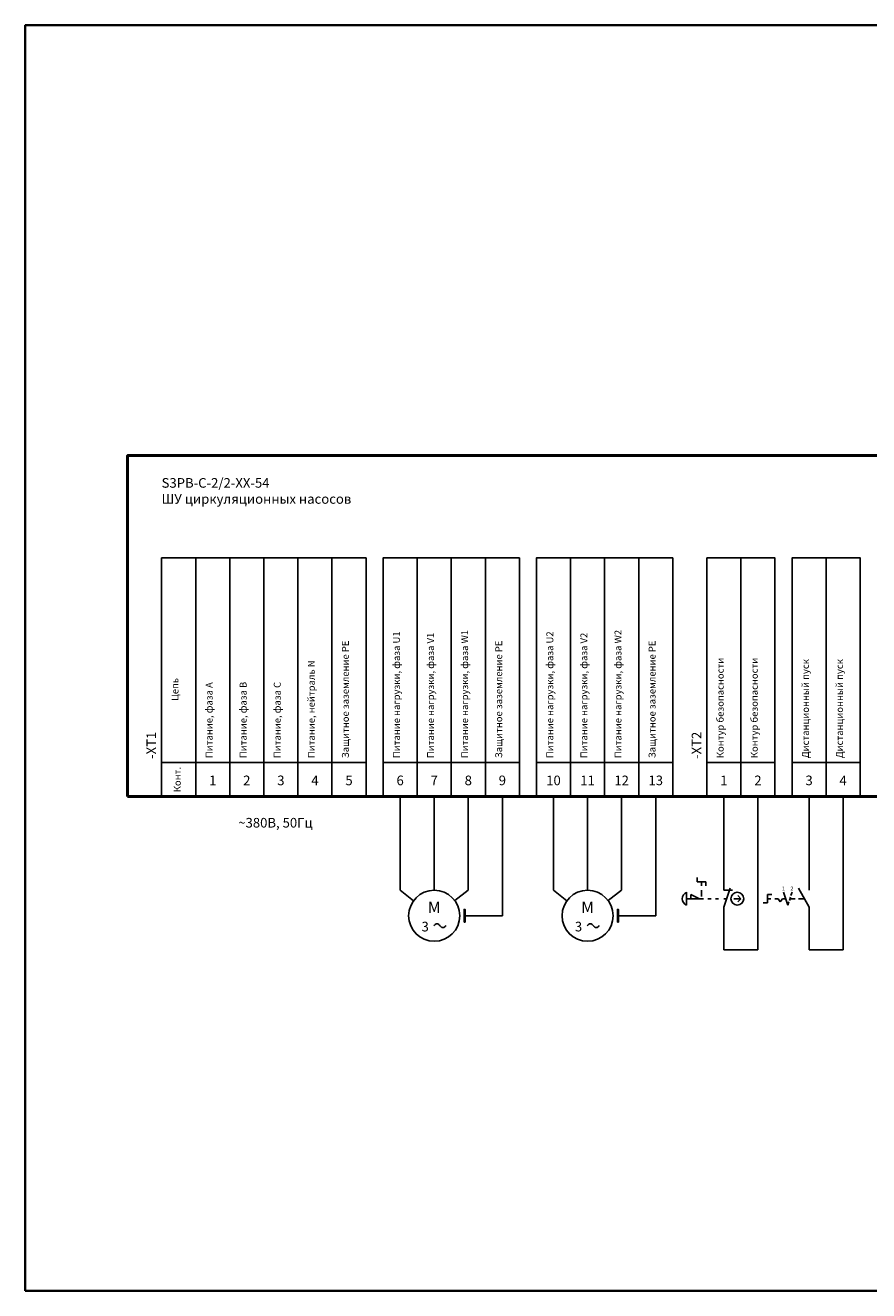
# Model space of a CAD drawing. Units: millimetres. Extents: x 0 to 420, y 0 to 297.
# Drawn here: x 0 to 198, y 0 to 297 of the extents above; entities that cross this region are included whole.
import ezdxf
from ezdxf.enums import TextEntityAlignment as Align

# ---------------------------------------------------------------- set-up
doc = ezdxf.new("R2010")
doc.units = ezdxf.units.MM
for name, color, linetype, lineweight in [('EPLAN100', 7, 'Continuous', 50), ('EPLAN108', 5, 'Continuous', 35), ('EPLAN201', 7, 'Continuous', 35), ('EPLAN300', 5, 'Continuous', 25), ('EPLAN311', 1, 'Continuous', 25), ('EPLAN408', 5, 'Continuous', 35), ('EPLAN422', 7, 'Continuous', 35), ('EPLAN501', 7, 'Continuous', 35), ('EPLAN542', 1, 'Continuous', 25)]:
    doc.layers.add(name, color=color, linetype=linetype, lineweight=lineweight)
doc.styles.add('Tahoma', font='tahoma.ttf')

# ---------------------------------------------------------------- blocks, each defined once
blk = doc.blocks.new('EPLFRAME')
at = {"layer": 'EPLAN201', "color": 0, "linetype": 'Continuous', "lineweight": 35, "ltscale": 4}
blk.add_lwpolyline([(0, 0), (420, 0), (420, 297), (0, 297)], close=True, dxfattribs=at)
blk = doc.blocks.new('EPLSYM_LibraryGOST_symbol_Symbol12_Variant0_Placement1')
at = {"layer": 'EPLAN300', "color": 5, "linetype": 'Continuous', "lineweight": 25, "ltscale": 4}
for points in [[(-4, 8), (4, 8), (4, 56), (-4, 56)], [(-4, 0), (4, 0), (4, 8), (-4, 8)]]:
    blk.add_lwpolyline(points, close=True, dxfattribs=at)
at = {"color": 0}
blk.add_attdef('17_20011', text='', height=1.6254, dxfattribs=at).set_placement((-1.67492, 9), align=Align.TOP_LEFT)
for tag, p in [('17_20901[1]', (3.4, 8.67492)), ('17_20027', (0.7, 8.67492)), ('17_20025', (6.1, 8.67492)), ('17_20024', (8.8, 8.67492)), ('17_20225', (-1.4, 0.27492))]:
    blk.add_attdef(tag, text='', height=1.6254, dxfattribs=at).set_placement(p, align=Align.TOP_RIGHT)
at = {"color": 5}
blk.add_attdef('17_20010', text='', height=2.2575, dxfattribs=at).set_placement((-7.5485, 8.8), align=Align.TOP_LEFT)
at = {"color": 3}
blk.add_attdef('17_20201[1]', text='', height=1.6254, dxfattribs=at).set_placement((11.5, 8.67492), align=Align.TOP_RIGHT)
at = {"color": 0}
for tag, height, p in [('17_20030', 2.2575, (0, 3.77425)), ('17_20028[1]', 1.6254, (0, 3.83746))]:
    blk.add_attdef(tag, text='', height=height, dxfattribs=at).set_placement(p, align=Align.MIDDLE_CENTER)
at = {"color": 5}
blk.add_attdef('17_20029[1]', text='', height=1.1739, dxfattribs=at).set_placement((0.5, -1.7), align=Align.BOTTOM_LEFT)
blk = doc.blocks.new('EPLSYM_LibraryGOST_symbol_Symbol150_Variant0_Placement1')
at = {"layer": 'EPLAN300', "color": 5, "linetype": 'Continuous', "lineweight": 25, "ltscale": 4}
for p, q in [((-6.25, 5), (-6.25, 4)), ((-4.25, 4), (-6.25, 4)), ((-5.25, 3), (-5.25, 4)), ((-4.25, 4), (-4.25, 3)), ((-8.75, 1.5), (-8.75, -1.5)), ((-8.75, 0), (-4.75, 0)), ((-7.75, 1), (-5.75, 0)), ((-7.75, 1), (-7.75, 0)), ((-5.25, 0.5), (-5.25, 2)), ((-3.75, 0), (-3, 0)), ((-2, 0), (-1.25, 0)), ((1.5, 2.5), (0, -2)), ((0, 2), (2, 2)), ((0, 0), (0.65, 0)), ((2.31, 0), (4, 0)), ((3.25, 0.75), (4, 0)), ((4, 0), (3.25, -0.75))]:
    blk.add_line(p, q, dxfattribs=at)
at = {"layer": 'EPLAN300', "color": 5, "linetype": 'Continuous', "lineweight": 25}
for p, q in [((0, 4), (0, 2)), ((0, -2), (0, -4))]:
    blk.add_line(p, q, dxfattribs=at)
at = {"layer": 'EPLAN300', "color": 5, "linetype": 'Continuous', "lineweight": 25, "ltscale": 4}
blk.add_circle((3.16, 0), 1.5, dxfattribs=at)
blk.add_arc((-8.16, 0), 1.61, 111.5448, 248.4552, dxfattribs=at)
at = {"color": 5}
blk.add_attdef('17_20029[1]', text='', height=1.17, dxfattribs=at).set_placement((0.6, 5.3), align=Align.BOTTOM_LEFT)
at = {"color": 0}
blk.add_attdef('17_20028[1]', text='', height=1.63, dxfattribs=at).set_placement((0.6, 2.6), align=Align.BOTTOM_LEFT)
blk.add_attdef('17_20028[2]', text='', height=1.63, dxfattribs=at).set_placement((0.6, -2.93), align=Align.TOP_LEFT)
at = {"color": 5}
blk.add_attdef('17_20029[2]', text='', height=1.17, dxfattribs=at).set_placement((0.6, -5.53), align=Align.TOP_LEFT)
at = {"color": 0}
for tag, p in [('17_20027', (6, -6.09)), ('17_20901[1]', (6, -8.79)), ('17_20011', (6, -11.49)), ('17_20025', (6, -14.19)), ('17_20024', (6, -16.89))]:
    blk.add_attdef(tag, text='', height=1.63, dxfattribs=at).set_placement(p, align=Align.MIDDLE_LEFT)
at = {"color": 3}
blk.add_attdef('17_20201[1]', text='', height=1.63, dxfattribs=at).set_placement((6, -19.59), align=Align.MIDDLE_LEFT)
blk = doc.blocks.new('EPLSYM_LibraryGOST_symbol_Symbol1065_Variant0_Placement1')
at = {"layer": 'EPLAN300', "color": 5, "linetype": 'Continuous', "lineweight": 25}
for p, q in [((0, 4), (0, 2)), ((0, -2), (0, -4))]:
    blk.add_line(p, q, dxfattribs=at)
at = {"layer": 'EPLAN300', "color": 5, "linetype": 'Continuous', "lineweight": 25, "ltscale": 4}
for p, q in [((-9.75, 1), (-8.75, 1)), ((-9.75, 1), (-9.75, -1)), ((-9.75, 0), (-9, 0)), ((-8, 0), (-7.25, 0)), ((-6.75, -0.75), (-7.25, 0)), ((-6.25, 0), (-6.75, -0.75)), ((-6.25, 0), (-5.5, 0)), ((-6, 1.5), (-5, -1.5)), ((-4.38, 0.38), (-4.62, -0.38)), ((-3.25, 0), (-4.5, 0)), ((-4, 1.5), (-4.25, 0.75)), ((0, -2), (-2.5, 2.5)), ((-1.25, 0), (-2.5, 0)), ((-10.75, -1), (-9.75, -1)), ((-4.75, -0.75), (-5, -1.5))]:
    blk.add_line(p, q, dxfattribs=at)
at = {"color": 5}
blk.add_attdef('17_20029[1]', text='', height=1.17, dxfattribs=at).set_placement((0.6, 5.3), align=Align.BOTTOM_LEFT)
at = {"color": 0}
blk.add_attdef('17_20028[1]', text='', height=1.63, dxfattribs=at).set_placement((0.6, 2.6), align=Align.BOTTOM_LEFT)
at = {"color": 5}
blk.add_attdef('17_20010', text='', height=2.26, dxfattribs=at).set_placement((5, -0.23), align=Align.MIDDLE_LEFT)
at = {"color": 0}
blk.add_attdef('17_20028[2]', text='', height=1.63, dxfattribs=at).set_placement((0.6, -2.93), align=Align.TOP_LEFT)
at = {"color": 5}
blk.add_attdef('17_20029[2]', text='', height=1.17, dxfattribs=at).set_placement((0.6, -5.53), align=Align.TOP_LEFT)
at = {"color": 0}
for tag, p in [('17_20027', (5, -6.09)), ('17_20901[1]', (5, -8.79)), ('17_20011', (5, -11.49)), ('17_20025', (5, -14.19)), ('17_20024', (5, -16.89))]:
    blk.add_attdef(tag, text='', height=1.63, dxfattribs=at).set_placement(p, align=Align.MIDDLE_LEFT)
at = {"color": 3}
blk.add_attdef('17_20201[1]', text='', height=1.63, dxfattribs=at).set_placement((5, -19.59), align=Align.MIDDLE_LEFT)
at = {"layer": 'EPLAN300', "color": 5, "style": 'Tahoma'}
for s, p in [('1', (-6.02, 2.39)), ('2', (-4.02, 2.39))]:
    blk.add_text(s, height=0.903, dxfattribs=at).set_placement(p, align=Align.MIDDLE_CENTER)
blk = doc.blocks.new('EPLSYM_LibraryGOST_symbol_Symbol307_Variant0_Placement1')
at = {"layer": 'EPLAN300', "linetype": 'Continuous', "lineweight": 25, "ltscale": 4}
blk.add_hatch(color=5, dxfattribs=at).paths.add_polyline_path([(15, -1.5), (15.25, -1.5), (15.25, 1.5), (15, 1.5)], flags=0)
at = {"layer": 'EPLAN300', "color": 5, "linetype": 'Continuous', "lineweight": 25}
for p, q in [((0, 8), (0, 6)), ((8, 8), (8, 6)), ((16, 8), (16, 6))]:
    blk.add_line(p, q, dxfattribs=at)
at = {"layer": 'EPLAN300', "color": 5, "linetype": 'Continuous', "lineweight": 25, "ltscale": 4}
for p, q in [((3.15, 3.53), (0, 6)), ((12.8, 3.6), (16, 6)), ((24, 8), (24, 0)), ((24, 0), (15, 0))]:
    blk.add_line(p, q, dxfattribs=at)
blk.add_lwpolyline([(15, -1.5), (15.25, -1.5), (15.25, 1.5), (15, 1.5)], close=True, dxfattribs=at)
at = {"layer": 'EPLAN300', "color": 5, "linetype": 'Continuous', "lineweight": 25}
blk.add_circle((8, 0), 6, dxfattribs=at)
at = {"layer": 'EPLAN300', "color": 5, "linetype": 'Continuous', "lineweight": 25, "ltscale": 4}
for centre, start, end in [((8.65, -2.64), 20, 160), ((10.03, -2.01), 200, 340)]:
    blk.add_arc(centre, 0.75, start, end, dxfattribs=at)
at = {"color": 5}
for tag, p in [('17_20029[1]', (0.6, 9.3)), ('17_20029[2]', (8.6, 9.3)), ('17_20029[3]', (16.6, 9.3)), ('17_20029[4]', (24.6, 9.3))]:
    blk.add_attdef(tag, text='', height=1.17, dxfattribs=at).set_placement(p, align=Align.BOTTOM_LEFT)
at = {"color": 0}
for tag, p in [('17_20028[1]', (0.6, 6.6)), ('17_20028[2]', (8.6, 6.6)), ('17_20028[3]', (16.6, 6.6)), ('17_20028[4]', (24.6, 6.6))]:
    blk.add_attdef(tag, text='', height=1.63, dxfattribs=at).set_placement(p, align=Align.BOTTOM_LEFT)
at = {"color": 5}
blk.add_attdef('17_20010', text='', height=2.26, dxfattribs=at).set_placement((28, -0.23), align=Align.MIDDLE_LEFT)
at = {"color": 0}
for tag, p in [('17_20027', (28, -6.09)), ('17_20901[1]', (28, -8.79)), ('17_20011', (28, -11.49)), ('17_20025', (28, -14.19)), ('17_20024', (28, -16.89))]:
    blk.add_attdef(tag, text='', height=1.63, dxfattribs=at).set_placement(p, align=Align.MIDDLE_LEFT)
at = {"color": 3}
blk.add_attdef('17_20201[1]', text='', height=1.63, dxfattribs=at).set_placement((28, -19.59), align=Align.MIDDLE_LEFT)
at = {"layer": 'EPLAN300', "color": 5, "style": 'Tahoma'}
blk.add_text('M', height=2.71, dxfattribs=at).set_placement((8, 1.98), align=Align.MIDDLE_CENTER)
blk.add_text('3', height=2.26, dxfattribs=at).set_placement((5.02, -4.38), align=Align.BOTTOM_LEFT)

msp = doc.modelspace()

# ---------------------------------------------------------------- linework, layer by layer
at = {"layer": 'EPLAN100', "color": 0, "linetype": 'Continuous', "lineweight": 50, "ltscale": 4}
msp.add_lwpolyline([(24, 116), (400, 116), (400, 196), (24, 196)], close=True, dxfattribs=at)
at = {"layer": 'EPLAN311', "color": 1, "linetype": 'Continuous', "lineweight": 25, "ltscale": 4}
for p, q in [((88, 116), (88, 96)), ((96, 116), (96, 96)), ((104, 116), (104, 96)), ((124, 116), (124, 96)), ((132, 116), (132, 96)), ((140, 116), (140, 96)), ((164, 116), (164, 96)), ((172, 80), (172, 116)), ((184, 116), (184, 96)), ((192, 80), (192, 116)), ((164, 80), (164, 88)), ((184, 80), (184, 88)), ((164, 82), (164, 80)), ((172, 82), (172, 80)), ((184, 82), (184, 80)), ((192, 82), (192, 80)), ((164, 80), (172, 80)), ((164, 80), (166, 80)), ((170, 80), (172, 80)), ((184, 80), (192, 80)), ((184, 80), (186, 80)), ((190, 80), (192, 80))]:
    msp.add_line(p, q, dxfattribs=at)
at = {"layer": 'EPLAN542', "color": 1, "linetype": 'Continuous', "lineweight": 25, "ltscale": 4}
for p, q in [((112, 116), (112, 96)), ((148, 116), (148, 96))]:
    msp.add_line(p, q, dxfattribs=at)

# ---------------------------------------------------------------- block references
for name, p in [('EPLFRAME', (0, 0)), ('EPLSYM_LibraryGOST_symbol_Symbol307_Variant0_Placement1', (88, 88)), ('EPLSYM_LibraryGOST_symbol_Symbol307_Variant0_Placement1', (124, 88)), ('EPLSYM_LibraryGOST_symbol_Symbol150_Variant0_Placement1', (164, 92)), ('EPLSYM_LibraryGOST_symbol_Symbol1065_Variant0_Placement1', (184, 92))]:
    msp.add_blockref(name, p)
ref = msp.add_blockref('EPLSYM_LibraryGOST_symbol_Symbol12_Variant0_Placement1', (36, 116))
ref.add_attrib('17_20010', '-XT1', dxfattribs={"layer": 'EPLAN408', "color": 5, "height": 2.257, "rotation": 90, "style": 'Tahoma'}).set_placement((28.45, 124.8), align=Align.TOP_LEFT)
ref.add_attrib('17_20011', '                           Цепь', dxfattribs={"layer": 'EPLAN501', "color": 0, "height": 1.6254, "rotation": 90, "style": 'Tahoma'}).set_placement((34.33, 125), align=Align.TOP_LEFT)
ref = msp.add_blockref('EPLSYM_LibraryGOST_symbol_Symbol12_Variant0_Placement1', (44, 116))
ref.add_attrib('17_20011', 'Питание, фаза A', dxfattribs={"layer": 'EPLAN501', "color": 0, "height": 1.6254, "rotation": 90, "style": 'Tahoma'}).set_placement((42.33, 125), align=Align.TOP_LEFT)
ref.add_attrib('17_20030', '1', dxfattribs={"layer": 'EPLAN422', "color": 0, "height": 2.26, "style": 'Tahoma'}).set_placement((44, 119.77), align=Align.MIDDLE_CENTER)
ref = msp.add_blockref('EPLSYM_LibraryGOST_symbol_Symbol12_Variant0_Placement1', (52, 116))
ref.add_attrib('17_20011', 'Питание, фаза B', dxfattribs={"layer": 'EPLAN501', "color": 0, "height": 1.6254, "rotation": 90, "style": 'Tahoma'}).set_placement((50.33, 125), align=Align.TOP_LEFT)
ref.add_attrib('17_20030', '2', dxfattribs={"layer": 'EPLAN422', "color": 0, "height": 2.26, "style": 'Tahoma'}).set_placement((52, 119.77), align=Align.MIDDLE_CENTER)
ref = msp.add_blockref('EPLSYM_LibraryGOST_symbol_Symbol12_Variant0_Placement1', (60, 116))
ref.add_attrib('17_20011', 'Питание, фаза C', dxfattribs={"layer": 'EPLAN501', "color": 0, "height": 1.6254, "rotation": 90, "style": 'Tahoma'}).set_placement((58.33, 125), align=Align.TOP_LEFT)
ref.add_attrib('17_20030', '3', dxfattribs={"layer": 'EPLAN422', "color": 0, "height": 2.26, "style": 'Tahoma'}).set_placement((60, 119.77), align=Align.MIDDLE_CENTER)
ref = msp.add_blockref('EPLSYM_LibraryGOST_symbol_Symbol12_Variant0_Placement1', (68, 116))
ref.add_attrib('17_20011', 'Питание, нейтраль N', dxfattribs={"layer": 'EPLAN501', "color": 0, "height": 1.6254, "rotation": 90, "style": 'Tahoma'}).set_placement((66.33, 125), align=Align.TOP_LEFT)
ref.add_attrib('17_20030', '4', dxfattribs={"layer": 'EPLAN422', "color": 0, "height": 2.26, "style": 'Tahoma'}).set_placement((68, 119.77), align=Align.MIDDLE_CENTER)
ref = msp.add_blockref('EPLSYM_LibraryGOST_symbol_Symbol12_Variant0_Placement1', (76, 116))
ref.add_attrib('17_20011', 'Защитное заземление РЕ', dxfattribs={"layer": 'EPLAN501', "color": 0, "height": 1.6254, "rotation": 90, "style": 'Tahoma'}).set_placement((74.33, 125), align=Align.TOP_LEFT)
ref.add_attrib('17_20030', '5', dxfattribs={"layer": 'EPLAN422', "color": 0, "height": 2.26, "style": 'Tahoma'}).set_placement((76, 119.77), align=Align.MIDDLE_CENTER)
ref = msp.add_blockref('EPLSYM_LibraryGOST_symbol_Symbol12_Variant0_Placement1', (88, 116))
ref.add_attrib('17_20011', 'Питание нагрузки, фаза U1', dxfattribs={"layer": 'EPLAN501', "color": 0, "height": 1.6254, "rotation": 90, "style": 'Tahoma'}).set_placement((86.33, 125), align=Align.TOP_LEFT)
ref.add_attrib('17_20030', '6', dxfattribs={"layer": 'EPLAN422', "color": 0, "height": 2.26, "style": 'Tahoma'}).set_placement((88, 119.77), align=Align.MIDDLE_CENTER)
ref = msp.add_blockref('EPLSYM_LibraryGOST_symbol_Symbol12_Variant0_Placement1', (96, 116))
ref.add_attrib('17_20011', 'Питание нагрузки, фаза V1', dxfattribs={"layer": 'EPLAN501', "color": 0, "height": 1.6254, "rotation": 90, "style": 'Tahoma'}).set_placement((94.33, 125), align=Align.TOP_LEFT)
ref.add_attrib('17_20030', '7', dxfattribs={"layer": 'EPLAN422', "color": 0, "height": 2.26, "style": 'Tahoma'}).set_placement((96, 119.77), align=Align.MIDDLE_CENTER)
ref = msp.add_blockref('EPLSYM_LibraryGOST_symbol_Symbol12_Variant0_Placement1', (104, 116))
ref.add_attrib('17_20011', 'Питание нагрузки, фаза W1', dxfattribs={"layer": 'EPLAN501', "color": 0, "height": 1.6254, "rotation": 90, "style": 'Tahoma'}).set_placement((102.33, 125), align=Align.TOP_LEFT)
ref.add_attrib('17_20030', '8', dxfattribs={"layer": 'EPLAN422', "color": 0, "height": 2.26, "style": 'Tahoma'}).set_placement((104, 119.77), align=Align.MIDDLE_CENTER)
ref = msp.add_blockref('EPLSYM_LibraryGOST_symbol_Symbol12_Variant0_Placement1', (112, 116))
ref.add_attrib('17_20011', 'Защитное заземление РЕ', dxfattribs={"layer": 'EPLAN501', "color": 0, "height": 1.6254, "rotation": 90, "style": 'Tahoma'}).set_placement((110.33, 125), align=Align.TOP_LEFT)
ref.add_attrib('17_20030', '9', dxfattribs={"layer": 'EPLAN422', "color": 0, "height": 2.26, "style": 'Tahoma'}).set_placement((112, 119.77), align=Align.MIDDLE_CENTER)
ref = msp.add_blockref('EPLSYM_LibraryGOST_symbol_Symbol12_Variant0_Placement1', (124, 116))
ref.add_attrib('17_20011', 'Питание нагрузки, фаза U2', dxfattribs={"layer": 'EPLAN501', "color": 0, "height": 1.6254, "rotation": 90, "style": 'Tahoma'}).set_placement((122.33, 125), align=Align.TOP_LEFT)
ref.add_attrib('17_20030', '10', dxfattribs={"layer": 'EPLAN422', "color": 0, "height": 2.257, "style": 'Tahoma'}).set_placement((124, 119.77), align=Align.MIDDLE_CENTER)
ref = msp.add_blockref('EPLSYM_LibraryGOST_symbol_Symbol12_Variant0_Placement1', (132, 116))
ref.add_attrib('17_20011', 'Питание нагрузки, фаза V2', dxfattribs={"layer": 'EPLAN501', "color": 0, "height": 1.6254, "rotation": 90, "style": 'Tahoma'}).set_placement((130.33, 125), align=Align.TOP_LEFT)
ref.add_attrib('17_20030', '11', dxfattribs={"layer": 'EPLAN422', "color": 0, "height": 2.257, "style": 'Tahoma'}).set_placement((132, 119.77), align=Align.MIDDLE_CENTER)
ref = msp.add_blockref('EPLSYM_LibraryGOST_symbol_Symbol12_Variant0_Placement1', (140, 116))
ref.add_attrib('17_20011', 'Питание нагрузки, фаза W2', dxfattribs={"layer": 'EPLAN501', "color": 0, "height": 1.6254, "rotation": 90, "style": 'Tahoma'}).set_placement((138.33, 125), align=Align.TOP_LEFT)
ref.add_attrib('17_20030', '12', dxfattribs={"layer": 'EPLAN422', "color": 0, "height": 2.257, "style": 'Tahoma'}).set_placement((140, 119.77), align=Align.MIDDLE_CENTER)
ref = msp.add_blockref('EPLSYM_LibraryGOST_symbol_Symbol12_Variant0_Placement1', (148, 116))
ref.add_attrib('17_20011', 'Защитное заземление РЕ', dxfattribs={"layer": 'EPLAN501', "color": 0, "height": 1.6254, "rotation": 90, "style": 'Tahoma'}).set_placement((146.33, 125), align=Align.TOP_LEFT)
ref.add_attrib('17_20030', '13', dxfattribs={"layer": 'EPLAN422', "color": 0, "height": 2.257, "style": 'Tahoma'}).set_placement((148, 119.77), align=Align.MIDDLE_CENTER)
ref = msp.add_blockref('EPLSYM_LibraryGOST_symbol_Symbol12_Variant0_Placement1', (164, 116))
ref.add_attrib('17_20010', '-XT2', dxfattribs={"layer": 'EPLAN408', "color": 5, "height": 2.257, "rotation": 90, "style": 'Tahoma'}).set_placement((156.45, 124.8), align=Align.TOP_LEFT)
ref.add_attrib('17_20011', 'Контур безопасности', dxfattribs={"layer": 'EPLAN501', "color": 0, "height": 1.6254, "rotation": 90, "style": 'Tahoma'}).set_placement((162.33, 125), align=Align.TOP_LEFT)
ref.add_attrib('17_20030', '1', dxfattribs={"layer": 'EPLAN422', "color": 0, "height": 2.26, "style": 'Tahoma'}).set_placement((164, 119.77), align=Align.MIDDLE_CENTER)
ref = msp.add_blockref('EPLSYM_LibraryGOST_symbol_Symbol12_Variant0_Placement1', (172, 116))
ref.add_attrib('17_20011', 'Контур безопасности', dxfattribs={"layer": 'EPLAN501', "color": 0, "height": 1.6254, "rotation": 90, "style": 'Tahoma'}).set_placement((170.33, 125), align=Align.TOP_LEFT)
ref.add_attrib('17_20030', '2', dxfattribs={"layer": 'EPLAN422', "color": 0, "height": 2.26, "style": 'Tahoma'}).set_placement((172, 119.77), align=Align.MIDDLE_CENTER)
ref = msp.add_blockref('EPLSYM_LibraryGOST_symbol_Symbol12_Variant0_Placement1', (184, 116))
ref.add_attrib('17_20011', 'Дистанционный пуск', dxfattribs={"layer": 'EPLAN501', "color": 0, "height": 1.6254, "rotation": 90, "style": 'Tahoma'}).set_placement((182.33, 125), align=Align.TOP_LEFT)
ref.add_attrib('17_20030', '3', dxfattribs={"layer": 'EPLAN422', "color": 0, "height": 2.26, "style": 'Tahoma'}).set_placement((184, 119.77), align=Align.MIDDLE_CENTER)
ref = msp.add_blockref('EPLSYM_LibraryGOST_symbol_Symbol12_Variant0_Placement1', (192, 116))
ref.add_attrib('17_20011', 'Дистанционный пуск', dxfattribs={"layer": 'EPLAN501', "color": 0, "height": 1.6254, "rotation": 90, "style": 'Tahoma'}).set_placement((190.33, 125), align=Align.TOP_LEFT)
ref.add_attrib('17_20030', '4', dxfattribs={"layer": 'EPLAN422', "color": 0, "height": 2.26, "style": 'Tahoma'}).set_placement((192, 119.77), align=Align.MIDDLE_CENTER)

# ---------------------------------------------------------------- texts
at = {"layer": 'EPLAN108', "color": 0, "style": 'Tahoma'}
msp.add_text('Конт.', height=1.625, rotation=90, dxfattribs=at).set_placement((37, 117), align=Align.BOTTOM_LEFT)
msp.add_text('~380В, 50Гц', height=2.2575, dxfattribs=at).set_placement((50, 108), align=Align.BOTTOM_LEFT)
at = {"layer": 'EPLAN108', "color": 0, "insert": (32, 184), "char_height": 2.2575, "attachment_point": 7, "style": 'Tahoma'}
msp.add_mtext('S3РB-C-2/2-XX-54\\PШУ циркуляционных насосов', dxfattribs=at)

doc.saveas('drawing.dxf')
